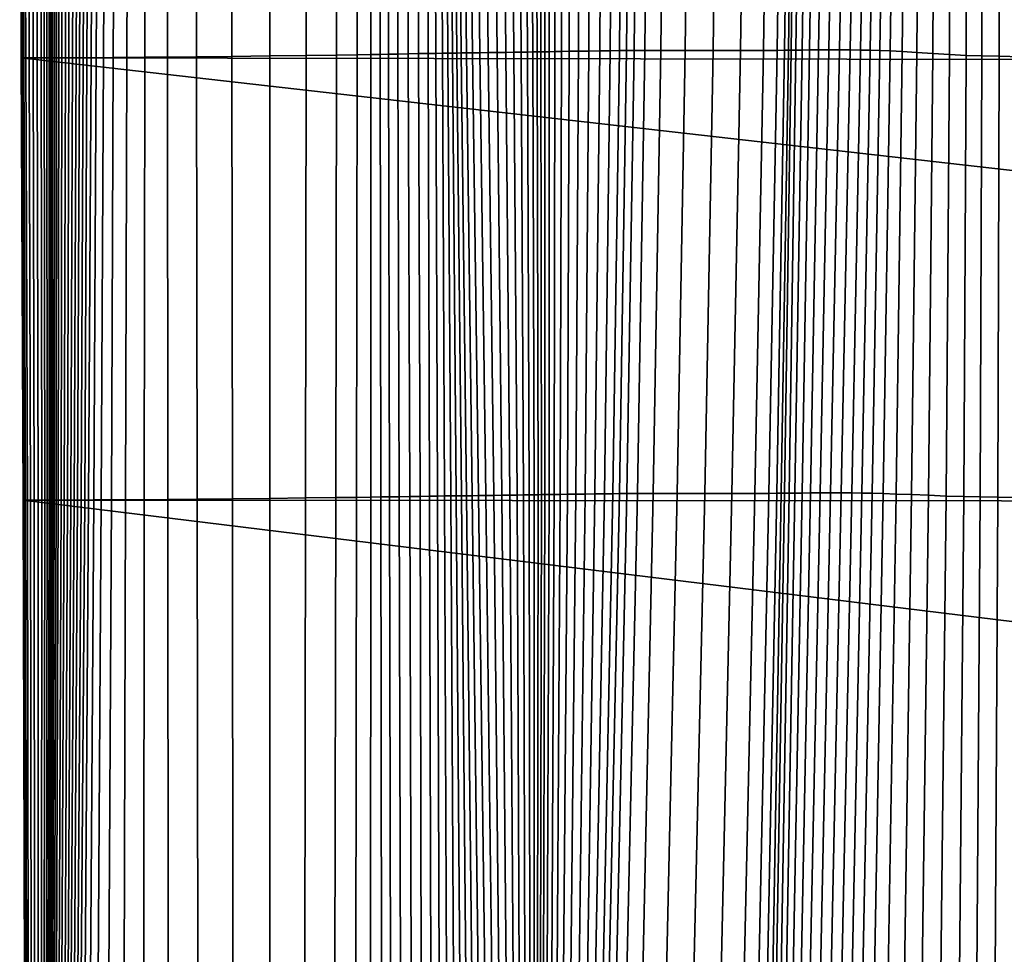
# Model space of a CAD drawing. Units: inches. Extents: x -175 to 175, y -162 to 162.
# Drawn here: x -150 to -139, y -125 to -115 of the extents above; entities that cross this region are included whole.
import ezdxf

# ---------------------------------------------------------------- set-up
doc = ezdxf.new("R2010")
doc.units = ezdxf.units.IN
doc.header["$MEASUREMENT"] = 0

msp = doc.modelspace()

# ---------------------------------------------------------------- linework, layer by layer
for points in [[(-145.2, -111.015, -3.329), (-145.249, -111.016, -3.416), (-145.205, -115.296, -3.43), (-145.151, -115.295, -3.335)], [(-145.138, -111.015, -3.214), (-145.2, -111.015, -3.329), (-145.151, -115.295, -3.335), (-145.087, -115.294, -3.215)], [(-145.058, -111.014, -3.063), (-145.138, -111.015, -3.214), (-145.087, -115.294, -3.215), (-145.007, -115.293, -3.064)], [(-144.965, -111.013, -2.887), (-145.058, -111.014, -3.063), (-145.007, -115.293, -3.064), (-144.917, -115.292, -2.891)], [(-144.867, -111.012, -2.697), (-144.965, -111.013, -2.887), (-144.917, -115.292, -2.891), (-144.823, -115.291, -2.706)], [(-144.77, -111.011, -2.505), (-144.867, -111.012, -2.697), (-144.823, -115.291, -2.706), (-144.73, -115.289, -2.519)], [(-144.68, -111.01, -2.321), (-144.77, -111.011, -2.505), (-144.73, -115.289, -2.519), (-144.644, -115.288, -2.339)], [(-144.599, -111.009, -2.15), (-144.68, -111.01, -2.321), (-144.644, -115.288, -2.339), (-144.567, -115.287, -2.172)], [(-144.528, -111.008, -1.996), (-144.599, -111.009, -2.15), (-144.567, -115.287, -2.172), (-144.5, -115.286, -2.021)], [(-144.467, -111.007, -1.864), (-144.528, -111.008, -1.996), (-144.5, -115.286, -2.021), (-144.442, -115.285, -1.891)], [(-144.417, -111.006, -1.758), (-144.467, -111.007, -1.864), (-144.442, -115.285, -1.891), (-144.396, -115.284, -1.786)], [(-144.373, -111.005, -1.667), (-144.417, -111.006, -1.758), (-144.396, -115.284, -1.786), (-144.355, -115.284, -1.696)], [(-144.328, -111.004, -1.582), (-144.373, -111.005, -1.667), (-144.355, -115.284, -1.696), (-144.314, -115.283, -1.612)], [(-144.278, -111.003, -1.492), (-144.328, -111.004, -1.582), (-144.314, -115.283, -1.612), (-144.267, -115.282, -1.523)], [(-144.216, -111.002, -1.386), (-144.278, -111.003, -1.492), (-144.267, -115.282, -1.523), (-144.208, -115.281, -1.42)], [(-144.141, -111.001, -1.276), (-144.216, -111.002, -1.386), (-144.208, -115.281, -1.42), (-144.137, -115.28, -1.312)], [(-144.052, -110.999, -1.17), (-144.141, -111.001, -1.276), (-144.137, -115.28, -1.312), (-144.053, -115.278, -1.21)], [(-143.949, -110.997, -1.079), (-144.052, -110.999, -1.17), (-144.053, -115.278, -1.21), (-143.956, -115.277, -1.122)], [(-143.83, -110.996, -1.014), (-143.949, -110.997, -1.079), (-143.956, -115.277, -1.122), (-143.845, -115.275, -1.058)], [(-143.706, -110.994, -0.969), (-143.83, -110.996, -1.014), (-143.845, -115.275, -1.058), (-143.728, -115.274, -1.014)], [(-143.586, -110.993, -0.94), (-143.706, -110.994, -0.969), (-143.728, -115.274, -1.014), (-143.616, -115.272, -0.986)], [(-143.481, -110.992, -0.923), (-143.586, -110.993, -0.94), (-143.616, -115.272, -0.986), (-143.517, -115.271, -0.969)], [(-143.401, -110.991, -0.913), (-143.481, -110.992, -0.923), (-143.517, -115.271, -0.969), (-143.441, -115.27, -0.958)], [(-143.319, -110.991, -0.908), (-143.401, -110.991, -0.913), (-143.441, -115.27, -0.958), (-143.36, -115.27, -0.952)], [(-143.204, -110.99, -0.905), (-143.319, -110.991, -0.908), (-143.36, -115.27, -0.952), (-143.248, -115.269, -0.949)], [(-143.03, -110.99, -0.904), (-143.204, -110.99, -0.905), (-143.248, -115.269, -0.949), (-143.076, -115.269, -0.948)], [(-142.768, -110.99, -0.901), (-143.03, -110.99, -0.904), (-143.076, -115.269, -0.948), (-142.818, -115.268, -0.946)], [(-142.465, -110.991, -0.893), (-142.768, -110.99, -0.901), (-142.818, -115.268, -0.946), (-142.519, -115.268, -0.939)], [(-142.167, -110.991, -0.876), (-142.465, -110.991, -0.893), (-142.519, -115.268, -0.939), (-142.225, -115.268, -0.923)], [(-141.921, -110.991, -0.845), (-142.167, -110.991, -0.876), (-142.225, -115.268, -0.923), (-141.982, -115.268, -0.894)], [(-141.775, -110.99, -0.796), (-141.921, -110.991, -0.845), (-141.982, -115.268, -0.894), (-141.835, -115.268, -0.848)], [(-141.697, -110.99, -0.733), (-141.775, -110.99, -0.796), (-141.835, -115.268, -0.848), (-141.756, -115.267, -0.788)], [(-141.658, -110.989, -0.66), (-141.697, -110.99, -0.733), (-141.756, -115.267, -0.788), (-141.715, -115.266, -0.717)], [(-141.628, -110.989, -0.581), (-141.658, -110.989, -0.66), (-141.715, -115.266, -0.717), (-141.685, -115.266, -0.641)], [(-141.577, -110.988, -0.499), (-141.628, -110.989, -0.581), (-141.685, -115.266, -0.641), (-141.636, -115.265, -0.561)], [(-141.508, -110.988, -0.405), (-141.577, -110.988, -0.499), (-141.636, -115.265, -0.561), (-141.57, -115.265, -0.47)], [(-141.422, -110.987, -0.289), (-141.508, -110.988, -0.405), (-141.57, -115.265, -0.47), (-141.489, -115.264, -0.356)], [(-141.322, -110.987, -0.142), (-141.422, -110.987, -0.289), (-141.489, -115.264, -0.356), (-141.394, -115.264, -0.211)], [(-141.21, -110.987, 0.047), (-141.322, -110.987, -0.142), (-141.394, -115.264, -0.211), (-141.286, -115.264, -0.024)], [(-141.093, -110.987, 0.269), (-141.21, -110.987, 0.047), (-141.286, -115.264, -0.024), (-141.172, -115.264, 0.197)], [(-140.976, -110.988, 0.517), (-141.093, -110.987, 0.269), (-141.172, -115.264, 0.197), (-141.057, -115.264, 0.444)], [(-140.866, -110.99, 0.783), (-140.976, -110.988, 0.517), (-141.057, -115.264, 0.444), (-140.945, -115.265, 0.71)], [(-140.767, -110.992, 1.06), (-140.866, -110.99, 0.783), (-140.945, -115.265, 0.71), (-140.843, -115.267, 0.986)], [(-140.672, -110.997, 1.356), (-140.767, -110.992, 1.06), (-140.843, -115.267, 0.986), (-140.741, -115.27, 1.283)], [(-140.571, -111.003, 1.68), (-140.672, -110.997, 1.356), (-140.741, -115.27, 1.283), (-140.63, -115.274, 1.609)], [(-140.454, -111.013, 2.041), (-140.571, -111.003, 1.68), (-140.63, -115.274, 1.609), (-140.502, -115.281, 1.975)], [(-140.311, -111.026, 2.446), (-140.454, -111.013, 2.041), (-140.502, -115.281, 1.975), (-140.347, -115.291, 2.39)], [(-149.911, -111.064, -10.68), (-149.915, -111.064, -11), (-149.898, -115.349, -11.005), (-149.893, -115.349, -10.705)], [(-149.898, -115.349, -11.005), (-149.915, -111.064, -11), (-108.067, -115.417, -10.996)], [(-108.067, -115.417, -10.996), (-149.915, -111.064, -11), (-107.969, -111.2, -10.996)], [(-149.903, -111.064, -10.346), (-149.911, -111.064, -10.68), (-149.893, -115.349, -10.705), (-149.886, -115.349, -10.39)], [(-149.889, -111.064, -9.983), (-149.903, -111.064, -10.346), (-149.886, -115.349, -10.39), (-149.873, -115.349, -10.042)], [(-149.866, -111.064, -9.578), (-149.889, -111.064, -9.983), (-149.873, -115.349, -10.042), (-149.85, -115.349, -9.648)], [(-149.829, -111.064, -9.117), (-149.866, -111.064, -9.578), (-149.85, -115.349, -9.648), (-149.815, -115.349, -9.19)], [(-149.785, -111.064, -8.631), (-149.829, -111.064, -9.117), (-149.815, -115.349, -9.19), (-149.773, -115.349, -8.704)], [(-149.739, -111.064, -8.155), (-149.785, -111.064, -8.631), (-149.773, -115.349, -8.704), (-149.728, -115.349, -8.225)], [(-149.696, -111.064, -7.722), (-149.739, -111.064, -8.155), (-149.728, -115.349, -8.225), (-149.687, -115.349, -7.786)], [(-149.66, -111.064, -7.363), (-149.696, -111.064, -7.722), (-149.687, -115.349, -7.786), (-149.653, -115.349, -7.422)], [(-149.631, -111.064, -7.067), (-149.66, -111.064, -7.363), (-149.653, -115.349, -7.422), (-149.625, -115.349, -7.121)], [(-149.606, -111.064, -6.818), (-149.631, -111.064, -7.067), (-149.625, -115.349, -7.121), (-149.602, -115.349, -6.867)], [(-149.585, -111.064, -6.603), (-149.606, -111.064, -6.818), (-149.602, -115.349, -6.867), (-149.582, -115.349, -6.647)], [(-149.564, -111.064, -6.408), (-149.585, -111.064, -6.603), (-149.582, -115.349, -6.647), (-149.564, -115.349, -6.448)], [(-149.543, -111.064, -6.23), (-149.564, -111.064, -6.408), (-149.564, -115.349, -6.448), (-149.544, -115.349, -6.268)], [(-149.52, -111.064, -6.068), (-149.543, -111.064, -6.23), (-149.544, -115.349, -6.268), (-149.523, -115.349, -6.104)], [(-149.492, -111.064, -5.919), (-149.52, -111.064, -6.068), (-149.523, -115.349, -6.104), (-149.497, -115.349, -5.955)], [(-149.457, -111.064, -5.782), (-149.492, -111.064, -5.919), (-149.497, -115.349, -5.955), (-149.465, -115.349, -5.818)], [(-149.419, -111.063, -5.653), (-149.457, -111.064, -5.782), (-149.465, -115.349, -5.818), (-149.428, -115.348, -5.693)], [(-149.378, -111.063, -5.534), (-149.419, -111.063, -5.653), (-149.428, -115.348, -5.693), (-149.39, -115.348, -5.578)], [(-149.336, -111.063, -5.422), (-149.378, -111.063, -5.534), (-149.39, -115.348, -5.578), (-149.351, -115.348, -5.47)], [(-149.296, -111.063, -5.316), (-149.336, -111.063, -5.422), (-149.351, -115.348, -5.47), (-149.313, -115.348, -5.369)], [(-149.257, -111.062, -5.221), (-149.296, -111.063, -5.316), (-149.313, -115.348, -5.369), (-149.276, -115.347, -5.278)], [(-149.217, -111.062, -5.138), (-149.257, -111.062, -5.221), (-149.276, -115.347, -5.278), (-149.238, -115.347, -5.199)], [(-149.176, -111.062, -5.072), (-149.217, -111.062, -5.138), (-149.238, -115.347, -5.199), (-149.198, -115.347, -5.135)], [(-149.131, -111.062, -5.026), (-149.176, -111.062, -5.072), (-149.198, -115.347, -5.135), (-149.154, -115.347, -5.09)], [(-149.075, -111.061, -4.992), (-149.131, -111.062, -5.026), (-149.154, -115.347, -5.09), (-149.099, -115.346, -5.056)], [(-148.999, -111.061, -4.964), (-149.075, -111.061, -4.992), (-149.099, -115.346, -5.056), (-149.023, -115.346, -5.026)], [(-148.895, -111.06, -4.933), (-148.999, -111.061, -4.964), (-149.023, -115.346, -5.026), (-148.917, -115.345, -4.995)], [(-148.754, -111.059, -4.892), (-148.895, -111.06, -4.933), (-148.917, -115.345, -4.995), (-148.773, -115.344, -4.954)], [(-148.567, -111.058, -4.842), (-148.754, -111.059, -4.892), (-148.773, -115.344, -4.954), (-148.582, -115.342, -4.904)], [(-148.326, -111.055, -4.783), (-148.567, -111.058, -4.842), (-148.582, -115.342, -4.904), (-148.337, -115.34, -4.846)], [(-148.021, -111.052, -4.717), (-148.326, -111.055, -4.783), (-148.337, -115.34, -4.846), (-148.029, -115.336, -4.781)], [(-147.644, -111.048, -4.645), (-148.021, -111.052, -4.717), (-148.029, -115.336, -4.781), (-147.651, -115.332, -4.709)], [(-147.239, -111.044, -4.57), (-147.644, -111.048, -4.645), (-147.651, -115.332, -4.709), (-147.247, -115.327, -4.634)], [(-146.853, -111.039, -4.495), (-147.239, -111.044, -4.57), (-147.247, -115.327, -4.634), (-146.86, -115.322, -4.559)], [(-146.528, -111.035, -4.425), (-146.853, -111.039, -4.495), (-146.86, -115.322, -4.559), (-146.535, -115.318, -4.487)], [(-146.312, -111.033, -4.364), (-146.528, -111.035, -4.425), (-146.535, -115.318, -4.487), (-146.315, -115.315, -4.423)], [(-146.171, -111.031, -4.304), (-146.312, -111.033, -4.364), (-146.315, -115.315, -4.423), (-146.17, -115.313, -4.36)], [(-146.075, -111.029, -4.241), (-146.171, -111.031, -4.304), (-146.17, -115.313, -4.36), (-146.07, -115.311, -4.294)], [(-145.993, -111.028, -4.166), (-146.075, -111.029, -4.241), (-146.07, -115.311, -4.294), (-145.983, -115.309, -4.218)], [(-145.892, -111.026, -4.075), (-145.993, -111.028, -4.166), (-145.983, -115.309, -4.218), (-145.881, -115.307, -4.128)], [(-145.782, -111.024, -3.976), (-145.892, -111.026, -4.075), (-145.881, -115.307, -4.128), (-145.77, -115.305, -4.03)], [(-145.673, -111.022, -3.876), (-145.782, -111.024, -3.976), (-145.77, -115.305, -4.03), (-145.66, -115.303, -3.932)], [(-145.573, -111.021, -3.785), (-145.673, -111.022, -3.876), (-145.66, -115.303, -3.932), (-145.56, -115.301, -3.841)], [(-145.493, -111.019, -3.711), (-145.573, -111.021, -3.785), (-145.56, -115.301, -3.841), (-145.476, -115.3, -3.764)], [(-145.428, -111.019, -3.649), (-145.493, -111.019, -3.711), (-145.476, -115.3, -3.764), (-145.407, -115.299, -3.697)], [(-145.375, -111.018, -3.594), (-145.428, -111.019, -3.649), (-145.407, -115.299, -3.697), (-145.349, -115.298, -3.635)], [(-145.33, -111.017, -3.54), (-145.375, -111.018, -3.594), (-145.349, -115.298, -3.635), (-145.298, -115.297, -3.573)], [(-145.29, -111.017, -3.484), (-145.33, -111.017, -3.54), (-145.298, -115.297, -3.573), (-145.252, -115.297, -3.507)], [(-145.249, -111.016, -3.416), (-145.29, -111.017, -3.484), (-145.252, -115.297, -3.507), (-145.205, -115.296, -3.43)], [(-140.152, -111.041, 2.87), (-140.311, -111.026, 2.446), (-140.347, -115.291, 2.39), (-140.175, -115.302, 2.826)], [(-139.984, -111.056, 3.286), (-140.152, -111.041, 2.87), (-140.175, -115.302, 2.826), (-139.996, -115.312, 3.253)], [(-139.816, -111.068, 3.666), (-139.984, -111.056, 3.286), (-139.996, -115.312, 3.253), (-139.818, -115.321, 3.643)], [(-139.655, -111.075, 3.985), (-139.816, -111.068, 3.666), (-139.818, -115.321, 3.643), (-139.652, -115.326, 3.966)], [(-139.472, -111.081, 4.249), (-139.655, -111.075, 3.985), (-139.652, -115.326, 3.966), (-139.467, -115.331, 4.231)], [(-139.238, -111.09, 4.466), (-139.472, -111.081, 4.249), (-139.467, -115.331, 4.231), (-139.235, -115.336, 4.448)], [(-146.86, -115.322, -4.559), (-147.247, -115.327, -4.634), (-147.248, -120.049, -4.74), (-146.866, -120.044, -4.664)], [(-146.535, -115.318, -4.487), (-146.86, -115.322, -4.559), (-146.866, -120.044, -4.664), (-146.544, -120.04, -4.589)], [(-146.321, -120.038, -4.52), (-146.315, -115.315, -4.423), (-146.535, -115.318, -4.487), (-146.544, -120.04, -4.589)], [(-146.17, -120.036, -4.453), (-146.17, -115.313, -4.36), (-146.315, -115.315, -4.423), (-146.321, -120.038, -4.52)], [(-146.063, -120.034, -4.382), (-146.07, -115.311, -4.294), (-146.17, -115.313, -4.36), (-146.17, -120.036, -4.453)], [(-145.971, -120.033, -4.303), (-145.983, -115.309, -4.218), (-146.07, -115.311, -4.294), (-146.063, -120.034, -4.382)], [(-145.881, -115.307, -4.128), (-145.983, -115.309, -4.218), (-145.971, -120.033, -4.303), (-145.866, -120.031, -4.214)], [(-145.77, -115.305, -4.03), (-145.881, -115.307, -4.128), (-145.866, -120.031, -4.214), (-145.755, -120.029, -4.118)], [(-145.66, -115.303, -3.932), (-145.77, -115.305, -4.03), (-145.755, -120.029, -4.118), (-145.645, -120.027, -4.021)], [(-145.56, -115.301, -3.841), (-145.66, -115.303, -3.932), (-145.645, -120.027, -4.021), (-145.544, -120.026, -3.929)], [(-145.476, -115.3, -3.764), (-145.56, -115.301, -3.841), (-145.544, -120.026, -3.929), (-145.457, -120.024, -3.848)], [(-145.407, -115.299, -3.697), (-145.476, -115.3, -3.764), (-145.457, -120.024, -3.848), (-145.383, -120.023, -3.773)], [(-145.349, -115.298, -3.635), (-145.407, -115.299, -3.697), (-145.383, -120.023, -3.773), (-145.318, -120.023, -3.7)], [(-145.298, -115.297, -3.573), (-145.349, -115.298, -3.635), (-145.318, -120.023, -3.7), (-145.259, -120.022, -3.626)], [(-145.259, -120.022, -3.626), (-145.204, -120.021, -3.545), (-145.252, -115.297, -3.507), (-145.298, -115.297, -3.573)], [(-145.204, -120.021, -3.545), (-145.148, -120.021, -3.453), (-145.205, -115.296, -3.43), (-145.252, -115.297, -3.507)], [(-145.148, -120.021, -3.453), (-145.089, -120.02, -3.346), (-145.151, -115.295, -3.335), (-145.205, -115.296, -3.43)], [(-145.089, -120.02, -3.346), (-145.022, -120.019, -3.219), (-145.087, -115.294, -3.215), (-145.151, -115.295, -3.335)], [(-145.022, -120.019, -3.219), (-144.943, -120.018, -3.067), (-145.007, -115.293, -3.064), (-145.087, -115.294, -3.215)], [(-144.943, -120.018, -3.067), (-144.859, -120.017, -2.898), (-144.917, -115.292, -2.891), (-145.007, -115.293, -3.064)], [(-144.859, -120.017, -2.898), (-144.772, -120.016, -2.721), (-144.823, -115.291, -2.706), (-144.917, -115.292, -2.891)], [(-144.772, -120.016, -2.721), (-144.688, -120.014, -2.543), (-144.73, -115.289, -2.519), (-144.823, -115.291, -2.706)], [(-144.644, -115.288, -2.339), (-144.73, -115.289, -2.519), (-144.688, -120.014, -2.543), (-144.61, -120.013, -2.373)], [(-144.567, -115.287, -2.172), (-144.644, -115.288, -2.339), (-144.61, -120.013, -2.373), (-144.541, -120.012, -2.214)], [(-144.5, -115.286, -2.021), (-144.567, -115.287, -2.172), (-144.541, -120.012, -2.214), (-144.48, -120.011, -2.07)], [(-144.442, -115.285, -1.891), (-144.5, -115.286, -2.021), (-144.48, -120.011, -2.07), (-144.428, -120.01, -1.945)], [(-144.428, -120.01, -1.945), (-144.386, -120.01, -1.841), (-144.396, -115.284, -1.786), (-144.442, -115.285, -1.891)], [(-144.386, -120.01, -1.841), (-144.349, -120.009, -1.751), (-144.355, -115.284, -1.696), (-144.396, -115.284, -1.786)], [(-144.349, -120.009, -1.751), (-144.312, -120.009, -1.666), (-144.314, -115.283, -1.612), (-144.355, -115.284, -1.696)], [(-144.312, -120.009, -1.666), (-144.269, -120.008, -1.577), (-144.267, -115.282, -1.523), (-144.314, -115.283, -1.612)], [(-144.208, -115.281, -1.42), (-144.267, -115.282, -1.523), (-144.269, -120.008, -1.577), (-144.215, -120.007, -1.476)], [(-144.137, -115.28, -1.312), (-144.208, -115.281, -1.42), (-144.215, -120.007, -1.476), (-144.149, -120.006, -1.372)], [(-144.053, -115.278, -1.21), (-144.137, -115.28, -1.312), (-144.149, -120.006, -1.372), (-144.073, -120.005, -1.274)], [(-143.956, -115.277, -1.122), (-144.053, -115.278, -1.21), (-144.073, -120.005, -1.274), (-143.984, -120.003, -1.19)], [(-143.845, -115.275, -1.058), (-143.956, -115.277, -1.122), (-143.984, -120.003, -1.19), (-143.884, -120.002, -1.13)], [(-143.728, -115.274, -1.014), (-143.845, -115.275, -1.058), (-143.884, -120.002, -1.13), (-143.78, -120.001, -1.088)], [(-143.616, -115.272, -0.986), (-143.728, -115.274, -1.014), (-143.78, -120.001, -1.088), (-143.679, -120, -1.061)], [(-143.517, -115.271, -0.969), (-143.616, -115.272, -0.986), (-143.679, -120, -1.061), (-143.589, -119.999, -1.044)], [(-143.441, -115.27, -0.958), (-143.517, -115.271, -0.969), (-143.589, -119.999, -1.044), (-143.517, -119.998, -1.033)], [(-143.36, -115.27, -0.952), (-143.441, -115.27, -0.958), (-143.517, -119.998, -1.033), (-143.439, -119.997, -1.026)], [(-143.248, -115.269, -0.949), (-143.36, -115.27, -0.952), (-143.439, -119.997, -1.026), (-143.327, -119.997, -1.022)], [(-143.076, -115.269, -0.948), (-143.248, -115.269, -0.949), (-143.327, -119.997, -1.022), (-143.157, -119.996, -1.02)], [(-142.818, -115.268, -0.946), (-143.076, -115.269, -0.948), (-143.157, -119.996, -1.02), (-142.903, -119.996, -1.019)], [(-142.519, -115.268, -0.939), (-142.818, -115.268, -0.946), (-142.903, -119.996, -1.019), (-142.608, -119.996, -1.014)], [(-142.225, -115.268, -0.923), (-142.519, -115.268, -0.939), (-142.608, -119.996, -1.014), (-142.318, -119.995, -1.001)], [(-141.982, -115.268, -0.894), (-142.225, -115.268, -0.923), (-142.318, -119.995, -1.001), (-142.075, -119.995, -0.976)], [(-141.835, -115.268, -0.848), (-141.982, -115.268, -0.894), (-142.075, -119.995, -0.976), (-141.924, -119.995, -0.933)], [(-141.756, -115.267, -0.788), (-141.835, -115.268, -0.848), (-141.924, -119.995, -0.933), (-141.839, -119.994, -0.876)], [(-141.715, -115.266, -0.717), (-141.756, -115.267, -0.788), (-141.839, -119.994, -0.876), (-141.792, -119.994, -0.81)], [(-141.685, -115.266, -0.641), (-141.715, -115.266, -0.717), (-141.792, -119.994, -0.81), (-141.757, -119.993, -0.738)], [(-141.636, -115.265, -0.561), (-141.685, -115.266, -0.641), (-141.757, -119.993, -0.738), (-141.709, -119.993, -0.663)], [(-141.57, -115.265, -0.47), (-141.636, -115.265, -0.561), (-141.709, -119.993, -0.663), (-141.646, -119.992, -0.575)], [(-141.489, -115.264, -0.356), (-141.57, -115.265, -0.47), (-141.646, -119.992, -0.575), (-141.57, -119.992, -0.466)], [(-141.394, -115.264, -0.211), (-141.489, -115.264, -0.356), (-141.57, -119.992, -0.466), (-141.48, -119.991, -0.323)], [(-141.286, -115.264, -0.024), (-141.394, -115.264, -0.211), (-141.48, -119.991, -0.323), (-141.377, -119.991, -0.139)], [(-141.172, -115.264, 0.197), (-141.286, -115.264, -0.024), (-141.377, -119.991, -0.139), (-141.266, -119.991, 0.08)], [(-141.057, -115.264, 0.444), (-141.172, -115.264, 0.197), (-141.266, -119.991, 0.08), (-141.151, -119.991, 0.326)], [(-140.945, -115.265, 0.71), (-141.057, -115.264, 0.444), (-141.151, -119.991, 0.326), (-141.038, -119.991, 0.59)], [(-140.843, -115.267, 0.986), (-140.945, -115.265, 0.71), (-141.038, -119.991, 0.59), (-140.931, -119.992, 0.865)], [(-140.741, -115.27, 1.283), (-140.843, -115.267, 0.986), (-140.931, -119.992, 0.865), (-140.823, -119.994, 1.162)], [(-140.63, -115.274, 1.609), (-140.741, -115.27, 1.283), (-140.823, -119.994, 1.162), (-140.704, -119.997, 1.493)], [(-140.502, -115.281, 1.975), (-140.63, -115.274, 1.609), (-140.704, -119.997, 1.493), (-140.567, -120.002, 1.868)], [(-140.347, -115.291, 2.39), (-140.502, -115.281, 1.975), (-140.567, -120.002, 1.868), (-140.402, -120.009, 2.299)], [(-140.175, -115.302, 2.826), (-140.347, -115.291, 2.39), (-140.402, -120.009, 2.299), (-140.22, -120.016, 2.753)], [(-139.996, -115.312, 3.253), (-140.175, -115.302, 2.826), (-140.22, -120.016, 2.753), (-140.031, -120.024, 3.198)], [(-139.818, -115.321, 3.643), (-139.996, -115.312, 3.253), (-140.031, -120.024, 3.198), (-139.844, -120.03, 3.602)], [(-139.652, -115.326, 3.966), (-139.818, -115.321, 3.643), (-139.844, -120.03, 3.602), (-139.67, -120.033, 3.931)], [(-149.893, -115.349, -10.705), (-149.898, -115.349, -11.005), (-149.877, -120.069, -11.013), (-149.874, -120.069, -10.747)], [(-149.877, -120.069, -11.013), (-149.898, -115.349, -11.005), (-108.138, -120.096, -10.996)], [(-108.138, -120.096, -10.996), (-149.898, -115.349, -11.005), (-108.067, -115.417, -10.996)], [(-149.886, -115.349, -10.39), (-149.893, -115.349, -10.705), (-149.874, -120.069, -10.747), (-149.867, -120.069, -10.462)], [(-149.873, -115.349, -10.042), (-149.886, -115.349, -10.39), (-149.867, -120.069, -10.462), (-149.855, -120.069, -10.141)], [(-149.85, -115.349, -9.648), (-149.873, -115.349, -10.042), (-149.855, -120.069, -10.141), (-149.833, -120.069, -9.764)], [(-149.815, -115.349, -9.19), (-149.85, -115.349, -9.648), (-149.833, -120.069, -9.764), (-149.801, -120.069, -9.313)], [(-149.773, -115.349, -8.704), (-149.815, -115.349, -9.19), (-149.801, -120.069, -9.313), (-149.761, -120.069, -8.826)], [(-149.728, -115.349, -8.225), (-149.773, -115.349, -8.704), (-149.761, -120.069, -8.826), (-149.719, -120.069, -8.34)], [(-149.687, -115.349, -7.786), (-149.728, -115.349, -8.225), (-149.719, -120.069, -8.34), (-149.68, -120.069, -7.892)], [(-149.653, -115.349, -7.422), (-149.687, -115.349, -7.786), (-149.68, -120.069, -7.892), (-149.649, -120.069, -7.52)], [(-149.625, -115.349, -7.121), (-149.653, -115.349, -7.422), (-149.649, -120.069, -7.52), (-149.623, -120.069, -7.21)], [(-149.602, -115.349, -6.867), (-149.625, -115.349, -7.121), (-149.623, -120.069, -7.21), (-149.602, -120.069, -6.949)], [(-149.582, -115.349, -6.647), (-149.602, -115.349, -6.867), (-149.602, -120.069, -6.949), (-149.583, -120.069, -6.722)], [(-149.564, -115.349, -6.448), (-149.582, -115.349, -6.647), (-149.583, -120.069, -6.722), (-149.566, -120.069, -6.516)], [(-149.544, -115.349, -6.268), (-149.564, -115.349, -6.448), (-149.566, -120.069, -6.516), (-149.548, -120.069, -6.331)], [(-149.523, -115.349, -6.104), (-149.544, -115.349, -6.268), (-149.548, -120.069, -6.331), (-149.528, -120.069, -6.163)], [(-149.497, -115.349, -5.955), (-149.523, -115.349, -6.104), (-149.528, -120.069, -6.163), (-149.504, -120.069, -6.014)], [(-149.465, -115.349, -5.818), (-149.497, -115.349, -5.955), (-149.504, -120.069, -6.014), (-149.474, -120.069, -5.88)], [(-149.428, -115.348, -5.693), (-149.465, -115.349, -5.818), (-149.474, -120.069, -5.88), (-149.441, -120.068, -5.759)], [(-149.39, -115.348, -5.578), (-149.428, -115.348, -5.693), (-149.441, -120.068, -5.759), (-149.405, -120.068, -5.65)], [(-149.351, -115.348, -5.47), (-149.39, -115.348, -5.578), (-149.405, -120.068, -5.65), (-149.369, -120.068, -5.551)], [(-149.313, -115.348, -5.369), (-149.351, -115.348, -5.47), (-149.369, -120.068, -5.551), (-149.333, -120.068, -5.457)], [(-149.276, -115.347, -5.278), (-149.313, -115.348, -5.369), (-149.333, -120.068, -5.457), (-149.298, -120.067, -5.373)], [(-149.238, -115.347, -5.199), (-149.276, -115.347, -5.278), (-149.298, -120.067, -5.373), (-149.261, -120.067, -5.3)], [(-149.198, -115.347, -5.135), (-149.238, -115.347, -5.199), (-149.261, -120.067, -5.3), (-149.222, -120.067, -5.24)], [(-149.154, -115.347, -5.09), (-149.198, -115.347, -5.135), (-149.222, -120.067, -5.24), (-149.18, -120.067, -5.196)], [(-149.099, -115.346, -5.056), (-149.154, -115.347, -5.09), (-149.18, -120.067, -5.196), (-149.125, -120.066, -5.161)], [(-149.023, -115.346, -5.026), (-149.099, -115.346, -5.056), (-149.125, -120.066, -5.161), (-149.047, -120.066, -5.131)], [(-148.917, -115.345, -4.995), (-149.023, -115.346, -5.026), (-149.047, -120.066, -5.131), (-148.937, -120.065, -5.098)], [(-148.773, -115.344, -4.954), (-148.917, -115.345, -4.995), (-148.937, -120.065, -5.098), (-148.786, -120.064, -5.057)], [(-148.582, -115.342, -4.904), (-148.773, -115.344, -4.954), (-148.786, -120.064, -5.057), (-148.587, -120.063, -5.008)], [(-148.337, -115.34, -4.846), (-148.582, -115.342, -4.904), (-148.587, -120.063, -5.008), (-148.334, -120.06, -4.951)], [(-148.029, -115.336, -4.781), (-148.337, -115.34, -4.846), (-148.334, -120.06, -4.951), (-148.023, -120.057, -4.887)], [(-147.651, -115.332, -4.709), (-148.029, -115.336, -4.781), (-148.023, -120.057, -4.887), (-147.647, -120.053, -4.816)], [(-147.247, -115.327, -4.634), (-147.651, -115.332, -4.709), (-147.647, -120.053, -4.816), (-147.248, -120.049, -4.74)], [(-139.467, -115.331, 4.231), (-139.652, -115.326, 3.966), (-139.67, -120.033, 3.931), (-139.48, -120.036, 4.196)], [(-139.235, -115.336, 4.448), (-139.467, -115.331, 4.231), (-139.48, -120.036, 4.196), (-139.248, -120.04, 4.41)], [(-146.866, -120.044, -4.664), (-147.248, -120.049, -4.74), (-147.248, -125.163, -4.867), (-146.873, -125.159, -4.789)], [(-146.544, -120.04, -4.589), (-146.866, -120.044, -4.664), (-146.873, -125.159, -4.789), (-146.554, -125.156, -4.711)], [(-146.329, -125.154, -4.637), (-146.321, -120.038, -4.52), (-146.544, -120.04, -4.589), (-146.554, -125.156, -4.711)], [(-146.172, -125.153, -4.563), (-146.17, -120.036, -4.453), (-146.321, -120.038, -4.52), (-146.329, -125.154, -4.637)], [(-146.057, -125.151, -4.487), (-146.063, -120.034, -4.382), (-146.17, -120.036, -4.453), (-146.172, -125.153, -4.563)], [(-145.959, -125.15, -4.405), (-145.971, -120.033, -4.303), (-146.063, -120.034, -4.382), (-146.057, -125.151, -4.487)], [(-145.866, -120.031, -4.214), (-145.971, -120.033, -4.303), (-145.959, -125.15, -4.405), (-145.852, -125.149, -4.316)], [(-145.755, -120.029, -4.118), (-145.866, -120.031, -4.214), (-145.852, -125.149, -4.316), (-145.741, -125.148, -4.221)], [(-145.645, -120.027, -4.021), (-145.755, -120.029, -4.118), (-145.741, -125.148, -4.221), (-145.632, -125.146, -4.126)], [(-145.544, -120.026, -3.929), (-145.645, -120.027, -4.021), (-145.632, -125.146, -4.126), (-145.53, -125.145, -4.034)], [(-145.457, -120.024, -3.848), (-145.544, -120.026, -3.929), (-145.53, -125.145, -4.034), (-145.44, -125.144, -3.948)], [(-145.383, -120.023, -3.773), (-145.457, -120.024, -3.848), (-145.44, -125.144, -3.948), (-145.361, -125.143, -3.864)], [(-145.318, -120.023, -3.7), (-145.383, -120.023, -3.773), (-145.361, -125.143, -3.864), (-145.288, -125.142, -3.779)], [(-145.259, -120.022, -3.626), (-145.318, -120.023, -3.7), (-145.288, -125.142, -3.779), (-145.221, -125.142, -3.689)], [(-145.221, -125.142, -3.689), (-145.156, -125.142, -3.591), (-145.204, -120.021, -3.545), (-145.259, -120.022, -3.626)], [(-145.156, -125.142, -3.591), (-145.091, -125.141, -3.482), (-145.148, -120.021, -3.453), (-145.204, -120.021, -3.545)], [(-145.091, -125.141, -3.482), (-145.025, -125.14, -3.36), (-145.089, -120.02, -3.346), (-145.148, -120.021, -3.453)], [(-145.025, -125.14, -3.36), (-144.955, -125.14, -3.223), (-145.022, -120.019, -3.219), (-145.089, -120.02, -3.346)], [(-144.955, -125.14, -3.223), (-144.88, -125.139, -3.07), (-144.943, -120.018, -3.067), (-145.022, -120.019, -3.219)], [(-144.88, -125.139, -3.07), (-144.803, -125.138, -2.906), (-144.859, -120.017, -2.898), (-144.943, -120.018, -3.067)], [(-144.803, -125.138, -2.906), (-144.727, -125.137, -2.738), (-144.772, -120.016, -2.721), (-144.859, -120.017, -2.898)], [(-144.727, -125.137, -2.738), (-144.653, -125.136, -2.572), (-144.688, -120.014, -2.543), (-144.772, -120.016, -2.721)], [(-144.61, -120.013, -2.373), (-144.688, -120.014, -2.543), (-144.653, -125.136, -2.572), (-144.587, -125.135, -2.413)], [(-144.541, -120.012, -2.214), (-144.61, -120.013, -2.373), (-144.587, -125.135, -2.413), (-144.527, -125.134, -2.264)], [(-144.48, -120.011, -2.07), (-144.541, -120.012, -2.214), (-144.527, -125.134, -2.264), (-144.474, -125.133, -2.128)], [(-144.428, -120.01, -1.945), (-144.48, -120.011, -2.07), (-144.474, -125.133, -2.128), (-144.429, -125.133, -2.008)], [(-144.429, -125.133, -2.008), (-144.393, -125.132, -1.905), (-144.386, -120.01, -1.841), (-144.428, -120.01, -1.945)], [(-144.393, -125.132, -1.905), (-144.361, -125.132, -1.813), (-144.349, -120.009, -1.751), (-144.386, -120.01, -1.841)], [(-144.361, -125.132, -1.813), (-144.328, -125.131, -1.725), (-144.312, -120.009, -1.666), (-144.349, -120.009, -1.751)], [(-144.328, -125.131, -1.725), (-144.289, -125.131, -1.636), (-144.269, -120.008, -1.577), (-144.312, -120.009, -1.666)], [(-144.215, -120.007, -1.476), (-144.269, -120.008, -1.577), (-144.289, -125.131, -1.636), (-144.24, -125.13, -1.538)], [(-144.149, -120.006, -1.372), (-144.215, -120.007, -1.476), (-144.24, -125.13, -1.538), (-144.182, -125.13, -1.438)], [(-144.073, -120.005, -1.274), (-144.149, -120.006, -1.372), (-144.182, -125.13, -1.438), (-144.113, -125.129, -1.345)], [(-143.984, -120.003, -1.19), (-144.073, -120.005, -1.274), (-144.113, -125.129, -1.345), (-144.036, -125.128, -1.267)], [(-143.884, -120.002, -1.13), (-143.984, -120.003, -1.19), (-144.036, -125.128, -1.267), (-143.949, -125.127, -1.21)], [(-143.78, -120.001, -1.088), (-143.884, -120.002, -1.13), (-143.949, -125.127, -1.21), (-143.859, -125.126, -1.171)], [(-143.679, -120, -1.061), (-143.78, -120.001, -1.088), (-143.859, -125.126, -1.171), (-143.772, -125.125, -1.145)], [(-143.589, -119.999, -1.044), (-143.679, -120, -1.061), (-143.772, -125.125, -1.145), (-143.692, -125.124, -1.128)], [(-143.517, -119.998, -1.033), (-143.589, -119.999, -1.044), (-143.692, -125.124, -1.128), (-143.626, -125.124, -1.116)], [(-143.439, -119.997, -1.026), (-143.517, -119.998, -1.033), (-143.626, -125.124, -1.116), (-143.549, -125.123, -1.108)], [(-143.327, -119.997, -1.022), (-143.439, -119.997, -1.026), (-143.549, -125.123, -1.108), (-143.438, -125.123, -1.103)], [(-143.157, -119.996, -1.02), (-143.327, -119.997, -1.022), (-143.438, -125.123, -1.103), (-143.268, -125.122, -1.101)], [(-142.903, -119.996, -1.019), (-143.157, -119.996, -1.02), (-143.268, -125.122, -1.101), (-143.016, -125.122, -1.101)], [(-142.608, -119.996, -1.014), (-142.903, -119.996, -1.019), (-143.016, -125.122, -1.101), (-142.724, -125.122, -1.099)], [(-142.318, -119.995, -1.001), (-142.608, -119.996, -1.014), (-142.724, -125.122, -1.099), (-142.434, -125.121, -1.089)], [(-142.075, -119.995, -0.976), (-142.318, -119.995, -1.001), (-142.434, -125.121, -1.089), (-142.189, -125.121, -1.068)], [(-141.924, -119.995, -0.933), (-142.075, -119.995, -0.976), (-142.189, -125.121, -1.068), (-142.031, -125.121, -1.029)], [(-141.839, -119.994, -0.876), (-141.924, -119.995, -0.933), (-142.031, -125.121, -1.029), (-141.937, -125.12, -0.978)], [(-141.792, -119.994, -0.81), (-141.839, -119.994, -0.876), (-141.937, -125.12, -0.978), (-141.883, -125.12, -0.918)], [(-141.757, -119.993, -0.738), (-141.792, -119.994, -0.81), (-141.883, -125.12, -0.918), (-141.843, -125.12, -0.851)], [(-141.709, -119.993, -0.663), (-141.757, -119.993, -0.738), (-141.843, -125.12, -0.851), (-141.794, -125.119, -0.782)], [(-141.646, -119.992, -0.575), (-141.709, -119.993, -0.663), (-141.794, -125.119, -0.782), (-141.735, -125.119, -0.7)], [(-141.57, -119.992, -0.466), (-141.646, -119.992, -0.575), (-141.735, -125.119, -0.7), (-141.664, -125.118, -0.596)], [(-141.48, -119.991, -0.323), (-141.57, -119.992, -0.466), (-141.664, -125.118, -0.596), (-141.581, -125.118, -0.458)], [(-141.377, -119.991, -0.139), (-141.48, -119.991, -0.323), (-141.581, -125.118, -0.458), (-141.482, -125.118, -0.277)], [(-141.266, -119.991, 0.08), (-141.377, -119.991, -0.139), (-141.482, -125.118, -0.277), (-141.374, -125.117, -0.061)], [(-141.151, -119.991, 0.326), (-141.266, -119.991, 0.08), (-141.374, -125.117, -0.061), (-141.26, -125.117, 0.183)], [(-141.038, -119.991, 0.59), (-141.151, -119.991, 0.326), (-141.26, -125.117, 0.183), (-141.146, -125.118, 0.445)], [(-140.931, -119.992, 0.865), (-141.038, -119.991, 0.59), (-141.146, -125.118, 0.445), (-141.036, -125.118, 0.719)], [(-140.823, -119.994, 1.162), (-140.931, -119.992, 0.865), (-141.036, -125.118, 0.719), (-140.922, -125.12, 1.018)], [(-140.704, -119.997, 1.493), (-140.823, -119.994, 1.162), (-140.922, -125.12, 1.018), (-140.796, -125.122, 1.354)], [(-140.567, -120.002, 1.868), (-140.704, -119.997, 1.493), (-140.796, -125.122, 1.354), (-140.65, -125.125, 1.74)], [(-140.402, -120.009, 2.299), (-140.567, -120.002, 1.868), (-140.65, -125.125, 1.74), (-140.477, -125.129, 2.19)], [(-140.22, -120.016, 2.753), (-140.402, -120.009, 2.299), (-140.477, -125.129, 2.19), (-140.287, -125.134, 2.666)], [(-140.031, -120.024, 3.198), (-140.22, -120.016, 2.753), (-140.287, -125.134, 2.666), (-140.088, -125.138, 3.133)], [(-139.844, -120.03, 3.602), (-140.031, -120.024, 3.198), (-140.088, -125.138, 3.133), (-139.892, -125.142, 3.552)], [(-139.67, -120.033, 3.931), (-139.844, -120.03, 3.602), (-139.892, -125.142, 3.552), (-139.707, -125.145, 3.887)], [(-139.48, -120.036, 4.196), (-139.67, -120.033, 3.931), (-139.707, -125.145, 3.887), (-139.509, -125.147, 4.153)], [(-139.248, -120.04, 4.41), (-139.48, -120.036, 4.196), (-139.509, -125.147, 4.153), (-139.274, -125.149, 4.363)], [(-149.874, -120.069, -10.747), (-149.877, -120.069, -11.013), (-149.863, -125.179, -11.023), (-149.86, -125.179, -10.799)], [(-149.863, -125.179, -11.023), (-149.877, -120.069, -11.013), (-108.188, -125.188, -10.996)], [(-108.188, -125.188, -10.996), (-149.877, -120.069, -11.013), (-108.138, -120.096, -10.996)], [(-149.867, -120.069, -10.462), (-149.874, -120.069, -10.747), (-149.86, -125.179, -10.799), (-149.854, -125.179, -10.553)], [(-149.855, -120.069, -10.141), (-149.867, -120.069, -10.462), (-149.854, -125.179, -10.553), (-149.843, -125.179, -10.263)], [(-149.833, -120.069, -9.764), (-149.855, -120.069, -10.141), (-149.843, -125.179, -10.263), (-149.824, -125.179, -9.907)], [(-149.801, -120.069, -9.313), (-149.833, -120.069, -9.764), (-149.824, -125.179, -9.907), (-149.794, -125.179, -9.464)], [(-149.761, -120.069, -8.826), (-149.801, -120.069, -9.313), (-149.794, -125.179, -9.464), (-149.757, -125.179, -8.974)], [(-149.719, -120.069, -8.34), (-149.761, -120.069, -8.826), (-149.757, -125.179, -8.974), (-149.719, -125.179, -8.479)], [(-149.68, -120.069, -7.892), (-149.719, -120.069, -8.34), (-149.719, -125.179, -8.479), (-149.683, -125.179, -8.019)], [(-149.649, -120.069, -7.52), (-149.68, -120.069, -7.892), (-149.683, -125.179, -8.019), (-149.654, -125.179, -7.635)], [(-149.623, -120.069, -7.21), (-149.649, -120.069, -7.52), (-149.654, -125.179, -7.635), (-149.631, -125.179, -7.314)], [(-149.602, -120.069, -6.949), (-149.623, -120.069, -7.21), (-149.631, -125.179, -7.314), (-149.612, -125.179, -7.042)], [(-149.583, -120.069, -6.722), (-149.602, -120.069, -6.949), (-149.612, -125.179, -7.042), (-149.595, -125.179, -6.805)], [(-149.566, -120.069, -6.516), (-149.583, -120.069, -6.722), (-149.595, -125.179, -6.805), (-149.579, -125.178, -6.591)], [(-149.548, -120.069, -6.331), (-149.566, -120.069, -6.516), (-149.579, -125.178, -6.591), (-149.562, -125.178, -6.399)], [(-149.528, -120.069, -6.163), (-149.548, -120.069, -6.331), (-149.562, -125.178, -6.399), (-149.544, -125.178, -6.227)], [(-149.504, -120.069, -6.014), (-149.528, -120.069, -6.163), (-149.544, -125.178, -6.227), (-149.522, -125.178, -6.076)], [(-149.474, -120.069, -5.88), (-149.504, -120.069, -6.014), (-149.522, -125.178, -6.076), (-149.495, -125.178, -5.946)], [(-149.441, -120.068, -5.759), (-149.474, -120.069, -5.88), (-149.495, -125.178, -5.946), (-149.465, -125.178, -5.832)], [(-149.405, -120.068, -5.65), (-149.441, -120.068, -5.759), (-149.465, -125.178, -5.832), (-149.432, -125.178, -5.731)], [(-149.369, -120.068, -5.551), (-149.405, -120.068, -5.65), (-149.432, -125.178, -5.731), (-149.399, -125.178, -5.641)], [(-149.333, -120.068, -5.457), (-149.369, -120.068, -5.551), (-149.399, -125.178, -5.641), (-149.365, -125.177, -5.557)], [(-149.298, -120.067, -5.373), (-149.333, -120.068, -5.457), (-149.365, -125.177, -5.557), (-149.331, -125.177, -5.482)], [(-149.261, -120.067, -5.3), (-149.298, -120.067, -5.373), (-149.331, -125.177, -5.482), (-149.296, -125.177, -5.416)], [(-149.222, -120.067, -5.24), (-149.261, -120.067, -5.3), (-149.296, -125.177, -5.416), (-149.258, -125.177, -5.361)], [(-149.18, -120.067, -5.196), (-149.222, -120.067, -5.24), (-149.258, -125.177, -5.361), (-149.216, -125.177, -5.318)], [(-149.125, -120.066, -5.161), (-149.18, -120.067, -5.196), (-149.216, -125.177, -5.318), (-149.16, -125.176, -5.283)], [(-149.047, -120.066, -5.131), (-149.125, -120.066, -5.161), (-149.16, -125.176, -5.283), (-149.08, -125.176, -5.252)], [(-148.937, -120.065, -5.098), (-149.047, -120.066, -5.131), (-149.08, -125.176, -5.252), (-148.964, -125.175, -5.218)], [(-148.786, -120.064, -5.057), (-148.937, -120.065, -5.098), (-148.964, -125.175, -5.218), (-148.802, -125.175, -5.177)], [(-148.587, -120.063, -5.008), (-148.786, -120.064, -5.057), (-148.802, -125.175, -5.177), (-148.592, -125.174, -5.13)], [(-148.334, -120.06, -4.951), (-148.587, -120.063, -5.008), (-148.592, -125.174, -5.13), (-148.33, -125.172, -5.075)], [(-148.023, -120.057, -4.887), (-148.334, -120.06, -4.951), (-148.33, -125.172, -5.075), (-148.014, -125.17, -5.013)], [(-147.647, -120.053, -4.816), (-148.023, -120.057, -4.887), (-148.014, -125.17, -5.013), (-147.641, -125.166, -4.943)], [(-147.248, -120.049, -4.74), (-147.647, -120.053, -4.816), (-147.641, -125.166, -4.943), (-147.248, -125.163, -4.867)]]:
    msp.add_3dface(points)

doc.saveas('drawing.dxf')
